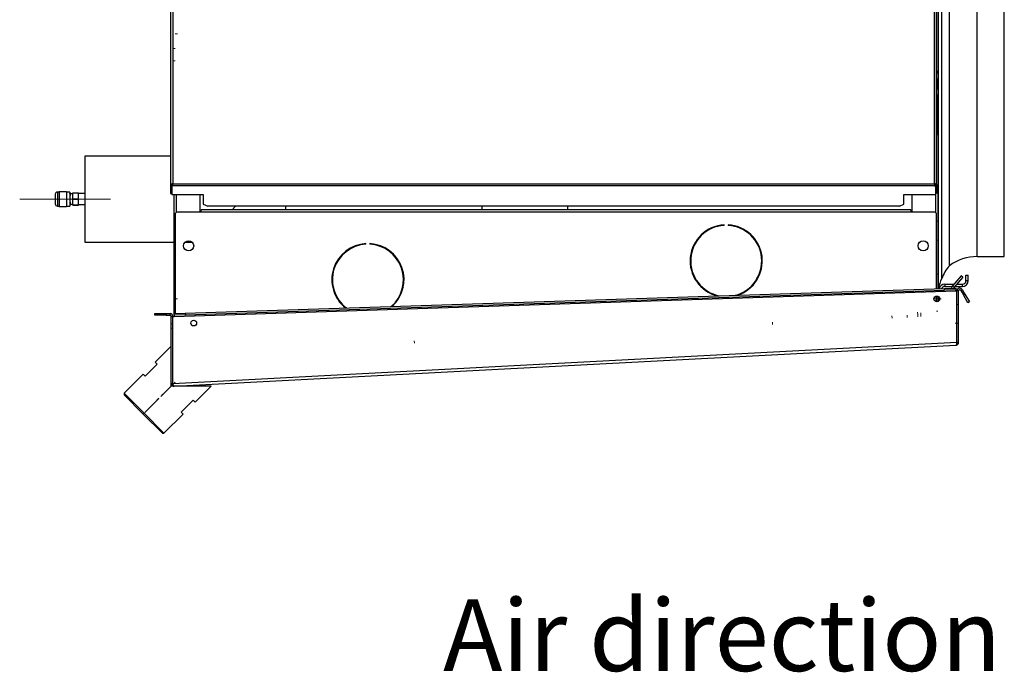
# Model space of a CAD drawing. Units: millimetres. Extents: x 5 to 414, y 3 to 291.
# Drawn here: x 317 to 376, y 213 to 251 of the extents above; entities that cross this region are included whole.
import ezdxf

# ---------------------------------------------------------------- set-up
doc = ezdxf.new("R2010")
doc.units = ezdxf.units.MM
doc.linetypes.add('CENTERX2', pattern=[20.32, 12.7, -2.54, 2.54, -2.54])
doc.layers.add('GEOMETRY', color=7, linetype='Continuous')
doc.styles.add('SLDTEXTSTYLE0', font='TXT', dxfattribs={"width": 0.605})

msp = doc.modelspace()

# ---------------------------------------------------------------- linework, layer by layer
at = {"color": 7, "linetype": 'Continuous', "lineweight": 25}
for p, q in [((326.294, 267.057), (326.294, 241.352)), ((371.561, 241.352), (371.561, 267.057)), ((326.427, 266.924), (326.427, 241.39)), ((371.427, 241.39), (371.427, 266.924)), ((375.559, 250.524), (375.559, 263.957)), ((371.661, 248.724), (371.661, 259.357)), ((371.858, 250.524), (371.858, 259.457)), ((372.317, 250.524), (372.317, 259.457)), ((371.627, 257.89), (371.627, 248.057)), ((371.858, 235.797), (371.858, 250.524)), ((372.317, 236.549), (372.317, 250.524)), ((375.559, 237.091), (375.559, 250.524)), ((371.661, 248.724), (371.627, 248.724)), ((371.661, 247.391), (371.661, 248.724)), ((371.561, 248.057), (371.627, 248.057)), ((371.561, 248.01), (371.627, 248.01)), ((371.627, 248.004), (371.561, 248.004)), ((371.561, 247.957), (371.623, 247.957)), ((371.623, 247.957), (371.623, 247.624)), ((371.627, 247.957), (371.623, 247.957)), ((371.627, 248.01), (371.627, 248.057)), ((371.627, 248.004), (371.627, 248.01)), ((371.627, 247.959), (371.627, 248.004)), ((371.627, 247.957), (371.627, 247.959)), ((371.627, 247.959), (371.627, 247.622)), ((371.611, 247.577), (371.611, 247.004)), ((371.623, 247.624), (371.623, 247.624)), ((371.623, 247.624), (371.627, 247.624)), ((371.627, 247.622), (371.627, 247.624)), ((371.627, 247.577), (371.627, 247.622)), ((371.627, 247.004), (371.627, 247.577)), ((371.627, 247.391), (371.661, 247.391)), ((371.661, 238.724), (371.661, 247.391)), ((371.623, 246.957), (371.623, 246.624)), ((371.623, 246.957), (371.623, 246.957)), ((371.627, 246.957), (371.623, 246.957)), ((371.627, 246.959), (371.627, 247.004)), ((371.627, 246.957), (371.627, 246.959)), ((371.627, 246.959), (371.627, 246.622)), ((371.623, 246.624), (371.561, 246.624)), ((371.561, 246.577), (371.627, 246.577)), ((371.627, 246.57), (371.561, 246.57)), ((371.627, 246.524), (371.561, 246.524)), ((371.623, 246.624), (371.627, 246.624)), ((371.627, 246.622), (371.627, 246.624)), ((371.627, 246.577), (371.627, 246.622)), ((371.627, 246.57), (371.627, 246.577)), ((371.627, 246.524), (371.627, 246.57)), ((371.627, 244.29), (371.627, 246.524)), ((371.627, 244.29), (371.561, 244.29)), ((371.627, 244.29), (371.627, 235.189)), ((326.294, 243.024), (321.227, 243.024)), ((321.227, 243.024), (321.227, 237.951)), ((319.714, 240.904), (319.614, 240.904)), ((320.147, 240.924), (319.714, 240.924)), ((319.714, 240.924), (319.714, 240.051)), ((320.147, 240.924), (320.147, 240.051)), ((320.347, 240.904), (320.147, 240.904)), ((320.347, 240.904), (320.347, 240.071)), ((326.361, 241.352), (326.294, 241.352)), ((326.294, 241.352), (326.294, 241.319)), ((326.294, 241.319), (326.361, 241.319)), ((326.294, 241.319), (326.294, 240.819)), ((326.361, 241.352), (326.361, 241.319)), ((326.361, 241.319), (326.361, 240.819)), ((326.365, 241.275), (326.365, 241.333)), ((326.427, 241.333), (326.365, 241.333)), ((326.365, 241.275), (326.365, 240.765)), ((326.427, 241.275), (326.365, 241.275)), ((326.427, 241.39), (371.427, 241.39)), ((326.427, 241.275), (326.427, 241.39)), ((371.427, 241.275), (326.427, 241.275)), ((371.427, 241.39), (371.427, 241.275)), ((371.427, 241.333), (371.489, 241.333)), ((371.427, 241.275), (371.489, 241.275)), ((371.489, 241.275), (371.489, 241.333)), ((371.489, 241.275), (371.489, 240.765)), ((371.494, 241.352), (371.561, 241.352)), ((371.494, 241.352), (371.494, 241.319)), ((371.561, 241.319), (371.494, 241.319)), ((371.494, 241.319), (371.494, 240.819)), ((371.561, 241.352), (371.561, 241.319)), ((371.561, 241.319), (371.561, 240.819)), ((319.481, 240.771), (319.481, 240.204)), ((320.147, 240.79), (320.144, 240.794)), ((320.514, 240.791), (320.367, 240.791)), ((320.367, 240.752), (320.367, 240.694)), ((320.514, 240.851), (320.847, 240.851)), ((320.514, 240.846), (320.514, 240.851)), ((320.847, 240.846), (320.514, 240.846)), ((320.514, 240.492), (320.514, 240.846)), ((320.514, 240.492), (320.847, 240.492)), ((320.514, 240.482), (320.514, 240.492)), ((320.847, 240.482), (320.514, 240.482)), ((320.514, 240.129), (320.514, 240.482)), ((320.847, 240.846), (320.847, 240.851)), ((320.847, 240.492), (320.847, 240.846)), ((321.227, 240.814), (320.847, 240.814)), ((320.847, 240.482), (320.847, 240.492)), ((320.847, 240.129), (320.847, 240.482)), ((326.294, 240.819), (326.361, 240.819)), ((326.365, 240.765), (328.227, 240.765)), ((326.494, 240.765), (326.494, 234.724)), ((328.027, 240.765), (328.027, 239.724)), ((328.227, 240.765), (328.227, 240.194)), ((369.627, 240.765), (371.489, 240.765)), ((369.627, 240.194), (369.627, 240.765)), ((370.094, 240.765), (370.094, 239.724)), ((371.561, 240.819), (371.494, 240.819)), ((319.614, 240.071), (319.714, 240.071)), ((319.714, 240.051), (320.147, 240.051)), ((320.137, 240.138), (320.146, 240.122)), ((320.147, 240.071), (320.347, 240.071)), ((320.347, 240.146), (320.361, 240.122)), ((320.362, 240.122), (320.367, 240.132)), ((320.362, 240.122), (320.362, 240.121)), ((320.367, 240.121), (320.362, 240.121)), ((320.367, 240.184), (320.514, 240.184)), ((320.367, 240.157), (320.367, 240.132)), ((320.367, 240.121), (320.367, 240.132)), ((320.514, 240.129), (320.847, 240.129)), ((320.514, 240.124), (320.514, 240.129)), ((320.847, 240.124), (320.514, 240.124)), ((320.847, 240.161), (321.227, 240.161)), ((320.847, 240.124), (320.847, 240.129)), ((328.094, 239.724), (326.694, 239.724)), ((370.027, 239.857), (328.094, 239.857)), ((328.094, 239.724), (328.094, 239.857)), ((370.027, 239.724), (328.094, 239.724)), ((328.227, 240.194), (328.494, 240.061)), ((369.361, 240.061), (328.494, 240.061)), ((329.93, 239.857), (330.134, 240.061)), ((333.097, 239.857), (333.097, 240.061)), ((344.691, 240.061), (344.691, 239.857)), ((349.764, 239.857), (349.764, 240.061)), ((369.361, 240.061), (369.627, 240.194)), ((370.027, 239.857), (370.027, 239.724)), ((371.427, 239.724), (370.027, 239.724)), ((326.561, 239.59), (326.561, 233.726)), ((371.561, 235.187), (371.561, 239.59)), ((359.009, 238.93), (359.009, 238.964)), ((359.243, 238.964), (359.243, 238.93)), ((371.661, 238.724), (371.627, 238.724)), ((371.661, 237.391), (371.661, 238.724)), ((321.227, 237.951), (326.494, 237.951)), ((327.164, 237.951), (327.557, 237.951)), ((337.839, 237.821), (337.839, 237.854)), ((338.072, 237.854), (338.072, 237.821)), ((338.826, 237.672), (338.772, 237.659)), ((371.627, 237.391), (371.661, 237.391)), ((371.661, 235.19), (371.661, 237.391)), ((373.961, 237.091), (375.559, 237.091)), ((373.001, 235.954), (372.504, 235.362)), ((373.103, 235.869), (372.606, 235.276)), ((373.103, 235.869), (373.001, 235.954)), ((373.294, 235.67), (373.294, 235.99)), ((373.294, 235.99), (373.427, 235.99)), ((373.294, 235.67), (373.427, 235.67)), ((373.427, 235.67), (373.427, 235.99)), ((326.503, 233.557), (372.697, 235.057)), ((327.164, 233.745), (372.031, 235.202)), ((327.167, 233.645), (372.034, 235.102)), ((340.014, 235.312), (340.039, 235.268)), ((372.031, 235.202), (372.697, 235.224)), ((372.034, 235.102), (372.031, 235.202)), ((372.701, 235.124), (372.034, 235.102)), ((372.041, 235.457), (372.041, 235.324)), ((372.041, 235.457), (372.584, 235.457)), ((372.041, 235.324), (372.476, 235.324)), ((372.504, 235.362), (372.606, 235.276)), ((372.646, 235.324), (373.081, 235.324)), ((372.697, 235.224), (372.701, 235.124)), ((372.756, 235.059), (372.697, 235.057)), ((372.756, 232.024), (372.756, 235.059)), ((372.758, 235.457), (373.081, 235.457)), ((372.861, 235.057), (372.761, 235.057)), ((372.761, 232.02), (372.761, 235.057)), ((372.861, 232.02), (372.861, 235.057)), ((372.985, 235.09), (373.072, 235.14)), ((372.985, 235.09), (373.141, 234.821)), ((373.072, 235.14), (373.227, 234.871)), ((373.081, 235.324), (373.081, 235.457)), ((326.561, 234.724), (326.494, 234.724)), ((326.494, 234.724), (326.494, 233.557)), ((371.561, 234.415), (371.561, 234.754)), ((371.561, 234.724), (371.627, 234.724)), ((371.627, 234.745), (371.627, 234.724)), ((371.627, 234.724), (371.627, 234.424)), ((371.661, 234.44), (371.661, 234.729)), ((371.694, 234.468), (371.694, 234.702)), ((373.141, 234.821), (373.227, 234.871)), ((373.407, 234.359), (373.141, 234.821)), ((373.227, 234.871), (373.494, 234.409)), ((373.494, 234.409), (373.407, 234.359)), ((325.361, 233.624), (325.361, 233.724)), ((325.361, 233.724), (326.027, 233.724)), ((326.027, 233.624), (325.361, 233.624)), ((326.027, 233.724), (326.027, 233.624)), ((326.027, 233.724), (326.261, 233.724)), ((326.027, 233.624), (326.261, 233.624)), ((326.261, 233.624), (326.261, 233.724)), ((326.327, 229.599), (326.327, 233.557)), ((326.327, 233.557), (326.427, 233.557)), ((326.427, 229.599), (326.427, 233.557)), ((326.432, 233.555), (326.503, 233.557)), ((326.432, 229.596), (326.432, 233.555)), ((326.497, 233.724), (327.164, 233.745)), ((326.501, 233.624), (326.497, 233.724)), ((327.167, 233.645), (326.501, 233.624)), ((326.501, 233.624), (326.503, 233.557)), ((327.164, 233.745), (327.167, 233.645)), ((372.761, 232.497), (372.756, 232.497)), ((326.327, 231.79), (325.385, 230.847)), ((326.432, 229.596), (372.756, 232.024)), ((326.503, 229.433), (372.703, 231.854)), ((372.756, 232.02), (372.756, 232.024)), ((372.756, 232.022), (372.756, 232.024)), ((372.756, 232.02), (372.756, 232.022)), ((372.861, 232.02), (372.761, 232.02)), ((325.502, 230.729), (324.795, 230.022)), ((325.385, 230.847), (325.502, 230.729)), ((324.677, 230.14), (323.546, 229.008)), ((324.795, 230.022), (324.677, 230.14)), ((326.327, 229.433), (326.327, 229.599)), ((326.327, 229.599), (326.427, 229.599)), ((326.327, 229.593), (326.427, 229.597)), ((328.684, 229.433), (326.327, 229.433)), ((326.432, 229.596), (326.432, 229.599)), ((326.432, 229.596), (326.432, 229.596)), ((327.742, 228.49), (328.684, 229.433)), ((323.546, 229.008), (323.546, 228.914)), ((324.725, 227.83), (323.546, 229.008)), ((324.677, 227.783), (323.546, 228.914)), ((326.917, 227.901), (327.624, 228.608)), ((327.624, 228.608), (327.742, 228.49)), ((325.809, 226.651), (324.677, 227.783)), ((325.903, 226.651), (324.725, 227.83)), ((325.903, 226.651), (327.034, 227.783)), ((327.034, 227.783), (326.917, 227.901)), ((325.809, 226.651), (325.903, 226.651))]:
    msp.add_line(p, q, dxfattribs=at)
at = {"color": 8, "linetype": 'Continuous', "lineweight": 25}
for p, q in [((373.961, 250.524), (373.961, 263.059)), ((373.961, 237.091), (373.961, 250.524)), ((371.611, 247.577), (371.627, 247.577)), ((371.627, 247.004), (371.611, 247.004)), ((319.614, 240.904), (319.614, 240.071)), ((326.627, 240.765), (326.627, 239.706)), ((371.494, 240.819), (371.494, 239.706)), ((372.756, 233.894), (372.761, 233.894))]:
    msp.add_line(p, q, dxfattribs=at)
at = {"color": 7, "linetype": 'Continuous', "lineweight": 25, "flags": 128}
for points in [[(339.307, 237.331), (339.302, 237.358), (339.294, 237.385)], [(340.075, 235.965), (340.051, 235.931), (340.046, 235.924)], [(372.756, 234.049), (372.76, 234.041), (372.761, 234.039)]]:
    msp.add_lwpolyline(points, dxfattribs=at)
at = {"color": 7, "linetype": 'Continuous', "lineweight": 25}
for centre, radius in [((327.361, 237.724), 0.3), ((370.761, 237.724), 0.3), ((371.571, 234.585), 0.17), ((327.661, 233.159), 0.17)]:
    msp.add_circle(centre, radius, dxfattribs=at)
for centre, radius, start, end in [((371.668, 247.588), 0.058, 141.39319, 190.38866), ((371.668, 246.993), 0.058, 169.61134, 218.60681), ((319.614, 240.771), 0.133, 90, 180), ((319.614, 240.204), 0.133, 180, 270), ((326.694, 239.59), 0.133, 90, 180), ((371.427, 239.59), 0.133, 0, 90), ((359.126, 236.834), 2.133, 93.13493, 255.74105), ((359.126, 236.834), 2.1, 93.18466, 259.25909), ((359.126, 236.834), 2.133, 287.97815, 86.86507), ((359.126, 236.834), 2.1, 284.46011, 86.81534), ((337.955, 235.724), 2.133, 93.13493, 231.58092), ((337.955, 235.724), 2.1, 93.18466, 232.66462), ((337.955, 235.724), 2.133, 312.13828, 86.86507), ((337.955, 235.724), 2.1, 311.05458, 86.81534), ((339.561, 237.257), 0.107, 188.67279, 258.68155), ((373.961, 234.324), 2.767, 90, 126.45948), ((374.131, 234.927), 2.433, 138.20539, 159.05285), ((374.822, 234.505), 3.233, 156.44259, 167.891), ((373.081, 235.67), 0.347, 270, 360), ((373.081, 235.67), 0.213, 270, 360), ((372.041, 235.11), 0.347, 90, 166.48816), ((372.041, 235.11), 0.213, 90, 156.34458), ((372.759, 235.148), 0.333, 140, 168.31946), ((372.759, 235.148), 0.2, 140, 158.89197), ((372.927, 235.057), 0.167, 30, 180), ((372.927, 235.057), 0.0667, 30, 180), ((326.261, 233.557), 0.167, 0, 90), ((326.261, 233.557), 0.0667, 0, 90), ((326.494, 229.599), 0.167, 180, 182.12681), ((326.494, 229.599), 0.0667, 180, 182.12681)]:
    msp.add_arc(centre, radius, start, end, dxfattribs=at)
for points, knots in [([(326.427, 241.39), (326.412, 241.388), (326.382, 241.382), (326.341, 241.374), (326.311, 241.365), (326.296, 241.358), (326.295, 241.354), (326.294, 241.352)], [0, 0, 0, 0, 0.218297, 0.436606, 0.654915, 0.873224, 1, 1, 1, 1]), ([(320.362, 240.79), (320.356, 240.8), (320.347, 240.816), (320.338, 240.831), (320.335, 240.837)], [0, 0, 0, 0, 0.666123, 1, 1, 1, 1]), ([(320.347, 240.373), (320.348, 240.364), (320.349, 240.309), (320.352, 240.224), (320.357, 240.138), (320.36, 240.127), (320.362, 240.122)], [0, 0, 0, 0, 0.060262, 0.367815, 0.687989, 1, 1, 1, 1]), ([(320.362, 240.787), (320.363, 240.783), (320.365, 240.779), (320.367, 240.758), (320.367, 240.752)], [0, 0, 0, 0, 0.730679, 1, 1, 1, 1]), ([(320.367, 240.791), (320.367, 240.793), (320.367, 240.808), (320.367, 240.801), (320.367, 240.777), (320.367, 240.755), (320.367, 240.752)], [0, 0, 0, 0, 0.069934, 0.508489, 0.938783, 1, 1, 1, 1]), ([(372.756, 232.024), (372.753, 232.007), (372.746, 231.97), (372.736, 231.92), (372.724, 231.879), (372.713, 231.857), (372.706, 231.855), (372.703, 231.854)], [0, 0, 0, 0, 0.1921558, 0.4127619, 0.6333779, 0.8539937, 1, 1, 1, 1]), ([(372.749, 231.984), (372.751, 231.988), (372.759, 231.998), (372.76, 232.012), (372.761, 232.02)], [0, 0, 0, 0, 0.350936, 1, 1, 1, 1]), ([(326.327, 229.593), (326.33, 229.576), (326.333, 229.547), (326.352, 229.509), (326.381, 229.473), (326.419, 229.448), (326.463, 229.433), (326.489, 229.433), (326.503, 229.433)], [0, 0, 0, 0, 0.190527, 0.319385, 0.475348, 0.697634, 0.838904, 1, 1, 1, 1]), ([(326.427, 229.597), (326.428, 229.59), (326.429, 229.58), (326.433, 229.572), (326.435, 229.57)], [0, 0, 0, 0, 0.727368, 1, 1, 1, 1]), ([(326.432, 229.596), (326.432, 229.596), (326.432, 229.598), (326.432, 229.599), (326.432, 229.599)], [0, 0, 0, 0, 0.559997, 1, 1, 1, 1]), ([(326.503, 229.433), (326.495, 229.434), (326.479, 229.438), (326.457, 229.469), (326.442, 229.515), (326.435, 229.56), (326.433, 229.587), (326.432, 229.596)], [0, 0, 0, 0, 0.238299, 0.476327, 0.697948, 0.905177, 1, 1, 1, 1])]:
    msp.add_open_spline(points, degree=3, knots=knots, dxfattribs=at)
for points in [[(326.427, 241.39), (326.419, 241.387), (326.401, 241.381), (326.379, 241.371), (326.364, 241.362), (326.362, 241.355), (326.361, 241.352)], [(371.494, 241.352), (371.493, 241.355), (371.491, 241.362), (371.476, 241.371), (371.454, 241.381), (371.436, 241.387), (371.427, 241.39)], [(371.561, 241.352), (371.559, 241.355), (371.555, 241.362), (371.524, 241.371), (371.48, 241.381), (371.445, 241.387), (371.427, 241.39)], [(372.697, 235.057), (372.698, 235.066), (372.698, 235.083), (372.699, 235.105), (372.699, 235.121), (372.7, 235.123), (372.701, 235.124)], [(372.703, 231.854), (372.724, 231.857), (372.766, 231.864), (372.818, 231.903), (372.854, 231.957), (372.858, 231.999), (372.861, 232.02)]]:
    msp.add_open_spline(points, degree=3, dxfattribs=at)
at = {"layer": 'GEOMETRY', "linetype": 'CENTERX2', "lineweight": 18, "ltscale": 0.066667}
for p, q in [((326.694, 250.257), (326.561, 250.257)), ((326.694, 250.257), (326.561, 250.257)), ((326.694, 250.257), (326.561, 250.257)), ((326.694, 250.257), (326.561, 250.257)), ((326.694, 250.257), (326.561, 250.257)), ((326.694, 250.257), (326.561, 250.257)), ((326.694, 250.257), (326.561, 250.257)), ((326.694, 250.257), (326.561, 250.257)), ((326.694, 250.257), (326.561, 250.257)), ((326.694, 250.257), (326.561, 250.257)), ((326.494, 249.39), (326.561, 249.39)), ((326.494, 249.39), (326.561, 249.39)), ((326.561, 248.657), (326.494, 248.657)), ((326.561, 248.657), (326.494, 248.657)), ((326.561, 248.657), (326.494, 248.657)), ((326.561, 248.657), (326.494, 248.657)), ((326.561, 248.657), (326.494, 248.657)), ((326.561, 248.657), (326.494, 248.657)), ((326.561, 248.657), (326.494, 248.657)), ((326.561, 248.657), (326.494, 248.657)), ((326.561, 248.657), (326.494, 248.657)), ((326.561, 248.657), (326.494, 248.657)), ((326.561, 248.657), (326.494, 248.657)), ((326.561, 248.657), (326.494, 248.657)), ((326.561, 248.657), (326.494, 248.657)), ((326.561, 248.657), (326.494, 248.657)), ((326.561, 248.657), (326.494, 248.657)), ((326.561, 248.657), (326.494, 248.657)), ((317.377, 240.487), (322.088, 240.487)), ((317.416, 240.487), (322.011, 240.487)), ((319.614, 240.487), (317.581, 240.487)), ((319.841, 240.487), (317.607, 240.487)), ((321.967, 240.487), (317.707, 240.487)), ((322.398, 240.487), (318.299, 240.487)), ((320.514, 240.487), (318.367, 240.487)), ((322.747, 240.487), (319.614, 240.487)), ((319.614, 240.487), (320.347, 240.487)), ((319.614, 240.487), (319.714, 240.487)), ((319.714, 240.487), (320.147, 240.487)), ((321.207, 240.487), (319.841, 240.487)), ((320.147, 240.487), (320.347, 240.487)), ((320.847, 240.487), (320.514, 240.487)), ((320.847, 240.487), (320.514, 240.487)), ((320.847, 240.487), (320.514, 240.487)), ((320.847, 240.487), (320.514, 240.487)), ((320.847, 240.487), (320.514, 240.487)), ((320.847, 240.487), (320.514, 240.487)), ((321.227, 240.487), (320.847, 240.487)), ((321.607, 240.487), (321.207, 240.487)), ((321.607, 240.487), (321.227, 240.487)), ((326.561, 239.19), (326.494, 239.19)), ((326.561, 239.19), (326.494, 239.19)), ((326.561, 239.19), (326.494, 239.19)), ((326.561, 239.19), (326.494, 239.19)), ((326.561, 239.19), (326.494, 239.19)), ((326.561, 239.19), (326.494, 239.19)), ((326.561, 239.19), (326.494, 239.19)), ((326.561, 239.19), (326.494, 239.19)), ((371.561, 239.19), (371.627, 239.19)), ((371.561, 239.19), (371.627, 239.19)), ((371.561, 239.19), (371.627, 239.19)), ((371.561, 239.19), (371.627, 239.19)), ((371.561, 239.19), (371.627, 239.19)), ((371.561, 239.19), (371.627, 239.19)), ((371.561, 239.19), (371.627, 239.19)), ((371.561, 239.19), (371.627, 239.19)), ((326.561, 238.057), (326.494, 238.057)), ((326.561, 238.057), (326.494, 238.057)), ((371.561, 238.057), (371.661, 238.057)), ((371.561, 238.057), (371.661, 238.057)), ((371.561, 238.057), (371.661, 238.057)), ((371.561, 238.057), (371.661, 238.057)), ((371.561, 238.057), (371.627, 238.057)), ((371.561, 238.057), (371.627, 238.057)), ((371.561, 238.057), (371.661, 238.057)), ((371.561, 238.057), (371.661, 238.057)), ((371.561, 238.057), (371.661, 238.057)), ((371.561, 238.057), (371.661, 238.057)), ((326.561, 236.057), (326.494, 236.057)), ((326.561, 236.057), (326.494, 236.057)), ((326.561, 236.057), (326.494, 236.057)), ((326.561, 236.057), (326.494, 236.057)), ((371.561, 236.057), (371.627, 236.057)), ((371.561, 236.057), (371.627, 236.057)), ((371.561, 236.057), (371.627, 236.057)), ((371.561, 236.057), (371.627, 236.057)), ((326.494, 234.59), (326.561, 234.59)), ((326.494, 234.59), (326.561, 234.59)), ((326.694, 234.59), (326.561, 234.59)), ((326.694, 234.59), (326.561, 234.59)), ((326.694, 234.59), (326.561, 234.59)), ((326.694, 234.59), (326.561, 234.59)), ((326.694, 234.59), (326.561, 234.59)), ((326.694, 234.59), (326.561, 234.59)), ((326.694, 234.59), (326.561, 234.59)), ((326.694, 234.59), (326.561, 234.59)), ((326.694, 234.59), (326.561, 234.59)), ((326.694, 234.59), (326.561, 234.59)), ((371.561, 234.59), (371.427, 234.59)), ((371.561, 234.59), (371.427, 234.59)), ((371.561, 234.59), (371.427, 234.59)), ((371.561, 234.59), (371.427, 234.59)), ((371.561, 234.59), (371.427, 234.59)), ((371.561, 234.59), (371.427, 234.59)), ((371.561, 234.59), (371.427, 234.59)), ((371.561, 234.59), (371.427, 234.59)), ((371.561, 234.59), (371.427, 234.59)), ((371.561, 234.59), (371.427, 234.59)), ((371.561, 234.59), (371.661, 234.59)), ((371.561, 234.59), (371.661, 234.59)), ((371.561, 234.59), (371.661, 234.59)), ((371.561, 234.59), (371.661, 234.59)), ((371.627, 234.59), (371.561, 234.59)), ((371.627, 234.59), (371.561, 234.59)), ((371.561, 234.59), (371.661, 234.59)), ((371.561, 234.59), (371.661, 234.59)), ((371.561, 234.59), (371.661, 234.59)), ((371.561, 234.59), (371.661, 234.59)), ((371.827, 234.59), (371.694, 234.59)), ((371.827, 234.59), (371.694, 234.59)), ((371.827, 234.59), (371.694, 234.59)), ((371.827, 234.59), (371.694, 234.59)), ((371.827, 234.59), (371.694, 234.59)), ((371.827, 234.59), (371.694, 234.59)), ((371.827, 234.59), (371.694, 234.59)), ((371.827, 234.59), (371.694, 234.59)), ((371.827, 234.59), (371.694, 234.59)), ((371.827, 234.59), (371.694, 234.59)), ((326.561, 234.457), (326.494, 234.457)), ((326.561, 234.457), (326.494, 234.457)), ((326.561, 234.457), (326.494, 234.457)), ((326.561, 234.457), (326.494, 234.457)), ((326.561, 234.457), (326.494, 234.457)), ((326.561, 234.457), (326.494, 234.457)), ((371.561, 234.457), (371.627, 234.457)), ((371.561, 234.457), (371.627, 234.457)), ((371.561, 234.457), (371.627, 234.457)), ((371.561, 234.457), (371.627, 234.457)), ((371.561, 234.457), (371.627, 234.457)), ((371.561, 234.457), (371.627, 234.457)), ((372.761, 234.257), (372.861, 234.257)), ((372.761, 234.257), (372.861, 234.257)), ((372.761, 234.257), (372.861, 234.257)), ((372.761, 234.257), (372.861, 234.257)), ((372.761, 234.257), (372.861, 234.257)), ((372.761, 234.257), (372.861, 234.257)), ((372.761, 234.257), (372.861, 234.257)), ((372.761, 234.257), (372.861, 234.257)), ((372.761, 234.257), (372.861, 234.257)), ((372.761, 234.257), (372.861, 234.257)), ((326.561, 233.857), (326.494, 233.857)), ((326.561, 233.857), (326.494, 233.857)), ((368.919, 233.585), (368.926, 233.452)), ((368.919, 233.585), (368.926, 233.452)), ((368.919, 233.585), (368.926, 233.452)), ((368.919, 233.585), (368.926, 233.452)), ((368.919, 233.585), (368.926, 233.452)), ((368.919, 233.585), (368.926, 233.452)), ((368.919, 233.585), (368.926, 233.452)), ((368.919, 233.585), (368.926, 233.452)), ((368.919, 233.585), (368.926, 233.452)), ((368.919, 233.585), (368.926, 233.452)), ((368.919, 233.585), (368.926, 233.452)), ((368.919, 233.585), (368.926, 233.452)), ((368.919, 233.585), (368.926, 233.452)), ((368.919, 233.585), (368.926, 233.452)), ((368.919, 233.585), (368.926, 233.452)), ((368.919, 233.585), (368.926, 233.452)), ((369.823, 233.499), (369.816, 233.632)), ((369.823, 233.499), (369.816, 233.632)), ((369.823, 233.499), (369.816, 233.632)), ((369.823, 233.499), (369.816, 233.632)), ((369.823, 233.499), (369.816, 233.632)), ((369.823, 233.499), (369.816, 233.632)), ((369.823, 233.499), (369.816, 233.632)), ((369.823, 233.499), (369.816, 233.632)), ((369.823, 233.499), (369.816, 233.632)), ((369.823, 233.499), (369.816, 233.632)), ((369.823, 233.499), (369.816, 233.632)), ((369.823, 233.499), (369.816, 233.632)), ((370.437, 233.798), (370.444, 233.665)), ((370.437, 233.798), (370.444, 233.665)), ((370.437, 233.798), (370.444, 233.665)), ((370.437, 233.798), (370.444, 233.665)), ((370.437, 233.798), (370.444, 233.665)), ((370.437, 233.798), (370.444, 233.665)), ((370.437, 233.798), (370.444, 233.665)), ((370.437, 233.798), (370.444, 233.665)), ((370.437, 233.798), (370.444, 233.665)), ((370.437, 233.798), (370.444, 233.665)), ((370.444, 233.665), (370.451, 233.532)), ((370.444, 233.665), (370.451, 233.532)), ((370.444, 233.665), (370.451, 233.532)), ((370.444, 233.665), (370.451, 233.532)), ((370.444, 233.665), (370.451, 233.532)), ((370.444, 233.665), (370.451, 233.532)), ((370.444, 233.665), (370.451, 233.532)), ((370.444, 233.665), (370.451, 233.532)), ((370.626, 233.775), (370.631, 233.675)), ((370.626, 233.775), (370.631, 233.675)), ((370.626, 233.775), (370.631, 233.675)), ((370.626, 233.775), (370.631, 233.675)), ((370.626, 233.775), (370.631, 233.675)), ((370.626, 233.775), (370.631, 233.675)), ((370.626, 233.775), (370.631, 233.675)), ((370.626, 233.775), (370.631, 233.675)), ((370.626, 233.775), (370.631, 233.675)), ((370.626, 233.775), (370.631, 233.675)), ((370.626, 233.775), (370.631, 233.675)), ((370.626, 233.775), (370.631, 233.675)), ((370.628, 233.675), (370.635, 233.542)), ((370.628, 233.675), (370.635, 233.542)), ((370.635, 233.542), (370.628, 233.675)), ((370.628, 233.675), (370.635, 233.542)), ((370.628, 233.675), (370.635, 233.542)), ((370.635, 233.542), (370.628, 233.675)), ((370.628, 233.675), (370.635, 233.542)), ((370.628, 233.675), (370.635, 233.542)), ((370.635, 233.542), (370.628, 233.675)), ((370.628, 233.675), (370.635, 233.542)), ((370.628, 233.675), (370.635, 233.542)), ((370.635, 233.542), (370.628, 233.675)), ((371.561, 233.857), (371.627, 233.857)), ((371.561, 233.857), (371.627, 233.857)), ((326.427, 233.124), (326.327, 233.124)), ((326.427, 233.124), (326.327, 233.124)), ((326.427, 233.124), (326.327, 233.124)), ((326.427, 233.124), (326.327, 233.124)), ((326.427, 233.124), (326.327, 233.124)), ((326.427, 233.124), (326.327, 233.124)), ((326.427, 233.124), (326.327, 233.124)), ((326.427, 233.124), (326.327, 233.124)), ((326.427, 233.124), (326.327, 233.124)), ((326.427, 233.124), (326.327, 233.124)), ((326.427, 232.857), (326.327, 232.857)), ((326.427, 232.857), (326.327, 232.857)), ((326.427, 232.857), (326.327, 232.857)), ((326.427, 232.857), (326.327, 232.857)), ((326.427, 232.857), (326.327, 232.857)), ((326.427, 232.857), (326.327, 232.857)), ((361.862, 233.215), (361.869, 233.082)), ((361.862, 233.215), (361.869, 233.082)), ((361.862, 233.215), (361.869, 233.082)), ((361.862, 233.215), (361.869, 233.082)), ((361.862, 233.215), (361.869, 233.082)), ((361.862, 233.215), (361.869, 233.082)), ((361.862, 233.215), (361.869, 233.082)), ((361.862, 233.215), (361.869, 233.082)), ((361.862, 233.215), (361.869, 233.082)), ((361.862, 233.215), (361.869, 233.082)), ((361.862, 233.215), (361.869, 233.082)), ((361.862, 233.215), (361.869, 233.082)), ((361.862, 233.215), (361.869, 233.082)), ((361.862, 233.215), (361.869, 233.082)), ((361.862, 233.215), (361.869, 233.082)), ((361.862, 233.215), (361.869, 233.082)), ((372.794, 233.164), (372.661, 233.164)), ((372.794, 233.164), (372.661, 233.164)), ((372.794, 233.164), (372.661, 233.164)), ((372.794, 233.164), (372.661, 233.164)), ((372.794, 233.164), (372.661, 233.164)), ((372.794, 233.164), (372.661, 233.164)), ((372.794, 233.164), (372.661, 233.164)), ((372.794, 233.164), (372.661, 233.164)), ((372.794, 233.164), (372.661, 233.164)), ((372.794, 233.164), (372.661, 233.164)), ((372.761, 233.164), (372.861, 233.164)), ((372.761, 233.164), (372.861, 233.164)), ((372.761, 233.164), (372.861, 233.164)), ((372.761, 233.164), (372.861, 233.164)), ((372.761, 233.164), (372.861, 233.164)), ((372.761, 233.164), (372.861, 233.164)), ((340.691, 232.106), (340.698, 231.973)), ((340.691, 232.106), (340.698, 231.973)), ((340.691, 232.106), (340.698, 231.973)), ((340.691, 232.106), (340.698, 231.973)), ((340.691, 232.106), (340.698, 231.973)), ((340.691, 232.106), (340.698, 231.973)), ((340.691, 232.106), (340.698, 231.973)), ((340.691, 232.106), (340.698, 231.973)), ((340.691, 232.106), (340.698, 231.973)), ((340.691, 232.106), (340.698, 231.973)), ((340.691, 232.106), (340.698, 231.973)), ((340.691, 232.106), (340.698, 231.973)), ((340.691, 232.106), (340.698, 231.973)), ((340.691, 232.106), (340.698, 231.973)), ((340.691, 232.106), (340.698, 231.973)), ((340.691, 232.106), (340.698, 231.973)), ((326.327, 229.433), (324.677, 227.783)), ((326.327, 229.433), (324.677, 227.783)), ((326.563, 229.668), (324.725, 227.83)), ((326.563, 229.668), (324.725, 227.83)), ((324.725, 227.83), (324.677, 227.783)), ((324.725, 227.83), (324.677, 227.783))]:
    msp.add_line(p, q, dxfattribs=at)

# ---------------------------------------------------------------- texts
at = {"layer": 'GEOMETRY', "insert": (342.393, 216.828), "char_height": 4.23333, "attachment_point": 1, "style": 'SLDTEXTSTYLE0'}
msp.add_mtext('Air direction', dxfattribs=at)

doc.saveas('drawing.dxf')
